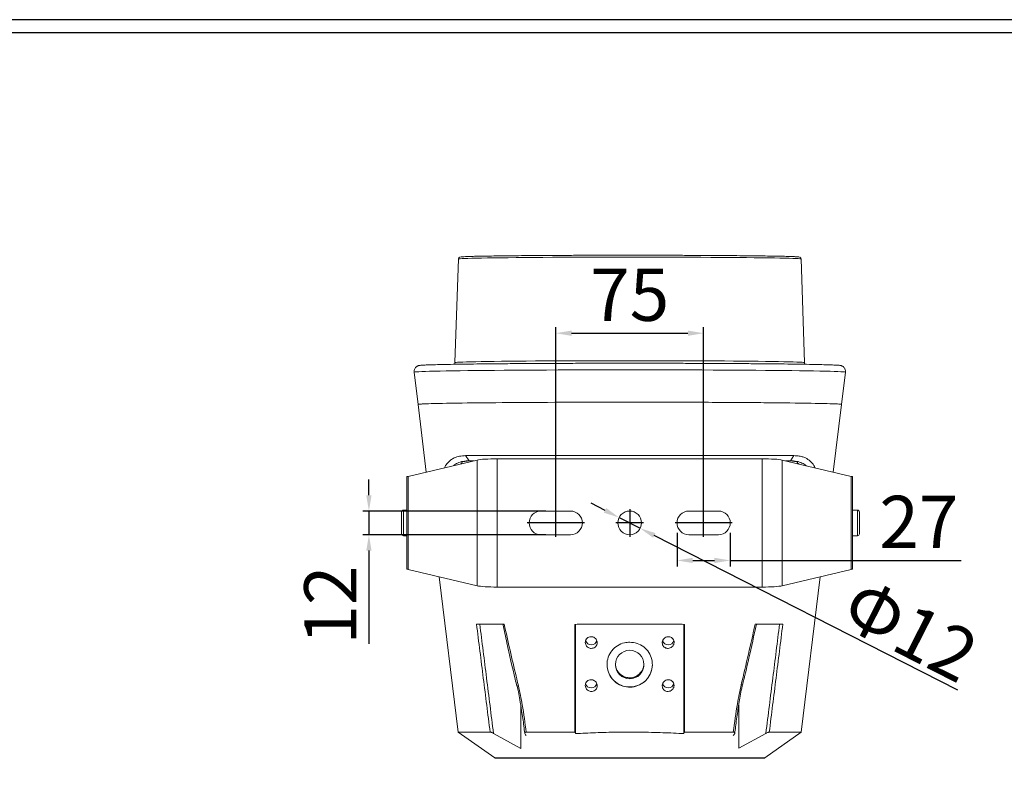
# Model space of a CAD drawing. Units: millimetres. Extents: x 1901 to 4403, y 77 to 1385.
# Drawn here: x 2588 to 3088, y 963 to 1352 of the extents above; entities that cross this region are included whole.
import ezdxf

# ---------------------------------------------------------------- set-up
doc = ezdxf.new("R2010")
doc.units = ezdxf.units.MM
doc.header["$PDSIZE"] = 5
doc.layers.add('10', color=7, linetype='Continuous')
doc.layers.add('치수선', color=7, linetype='Continuous')
doc.styles.get("Standard").update_dxf_attribs({"font": 'NGULIM.TTF'})
doc.dimstyles.new('251-300', dxfattribs={"dimtxt": 26.5, "dimasz": 8, "dimexe": 3, "dimexo": 5, "dimgap": 2.5, "dimtad": 1, "dimdec": 1, "dimdsep": 46, "dimtxsty": 'Standard', "dimcen": 2.5, "dimclrd": 5, "dimclre": 5, "dimclrt": 5, "dimadec": 0, "dimazin": 0, "dimtfac": 1, "dimtdec": 1, "dimtmove": 0, "dimatfit": 3, "dimfxl": 1, "dimarcsym": 0})

# ---------------------------------------------------------------- blocks, each defined once
blk = doc.blocks.new('*D189')
at = {"layer": '10', "color": 5, "lineweight": -2, "transparency": 16777216}
for p, q in [((2765.55, 1110.92), (2765.55, 1118.92)), ((2855.28, 1102.92), (2762.55, 1102.92)), ((2765.55, 1102.92), (2765.55, 1090.92)), ((2855.28, 1090.92), (2762.55, 1090.92)), ((2765.55, 1082.92), (2765.55, 1035.58))]:
    blk.add_line(p, q, dxfattribs=at)
at = {"layer": '10', "color": 5, "transparency": 16777216}
for points in [[(2764.22, 1110.92), (2766.89, 1110.92), (2765.55, 1102.92)], [(2764.22, 1082.92), (2766.89, 1082.92), (2765.55, 1090.92)]]:
    blk.add_solid(points, dxfattribs=at)
at = {"layer": 'Defpoints', "color": 0, "transparency": 16777216}
for p in [(2860.28, 1102.92), (2765.55, 1090.92), (2860.28, 1090.92)]:
    blk.add_point(p, dxfattribs=at)
at = {"layer": '10', "color": 5, "transparency": 16777216, "insert": (2749.43, 1055.25), "char_height": 26.5, "attachment_point": 5, "rotation": 90}
blk.add_mtext('12', dxfattribs=at)
blk = doc.blocks.new('*D190')
at = {"layer": '10', "color": 5, "lineweight": -2, "transparency": 16777216}
for p, q in [((2921.78, 1091.92), (2921.78, 1074.89)), ((2948.78, 1091.92), (2948.78, 1074.89)), ((2929.78, 1077.89), (2940.78, 1077.89)), ((2948.78, 1077.89), (3065.81, 1077.89))]:
    blk.add_line(p, q, dxfattribs=at)
at = {"layer": '10', "color": 5, "transparency": 16777216}
for points in [[(2929.78, 1079.23), (2929.78, 1076.56), (2921.78, 1077.89)], [(2940.78, 1079.23), (2940.78, 1076.56), (2948.78, 1077.89)]]:
    blk.add_solid(points, dxfattribs=at)
at = {"layer": 'Defpoints', "color": 0, "transparency": 16777216}
for p in [(2921.78, 1096.92), (2948.78, 1096.92), (2948.78, 1077.89)]:
    blk.add_point(p, dxfattribs=at)
at = {"layer": '10', "color": 5, "transparency": 16777216, "insert": (3044.43, 1093.99), "char_height": 26.5, "attachment_point": 5}
blk.add_mtext('27', dxfattribs=at)
blk = doc.blocks.new('*D191')
at = {"layer": '10', "color": 5, "lineweight": -2, "transparency": 16777216}
for p, q in [((2885.3, 1103.27), (2878.17, 1106.9)), ((2892.43, 1099.64), (2903.14, 1094.19)), ((3064.22, 1012.2), (2910.27, 1090.56))]:
    blk.add_line(p, q, dxfattribs=at)
at = {"layer": '10', "color": 5, "transparency": 16777216}
for points in [[(2885.9, 1104.46), (2884.69, 1102.09), (2892.43, 1099.64)], [(2910.88, 1091.75), (2909.67, 1089.37), (2903.14, 1094.19)]]:
    blk.add_solid(points, dxfattribs=at)
at = {"layer": 'Defpoints', "color": 0, "transparency": 16777216}
for p in [(2892.43, 1099.64), (2903.14, 1094.19)]:
    blk.add_point(p, dxfattribs=at)
at = {"layer": '10', "color": 5, "transparency": 16777216, "insert": (3040.09, 1042.57), "char_height": 26.5, "attachment_point": 5, "rotation": 333.0226}
blk.add_mtext('{\\fGulim|b0|i0|c129|p50;Φ12}', dxfattribs=at)
blk = doc.blocks.new('*D192')
at = {"layer": '10', "color": 5, "lineweight": -2, "transparency": 16777216}
for p, q in [((2860.29, 1101.92), (2860.29, 1196.1)), ((2935.28, 1101.92), (2935.28, 1196.1)), ((2868.29, 1193.1), (2927.28, 1193.1))]:
    blk.add_line(p, q, dxfattribs=at)
at = {"layer": '10', "color": 5, "transparency": 16777216}
for points in [[(2868.29, 1194.43), (2868.29, 1191.77), (2860.29, 1193.1)], [(2927.28, 1194.43), (2927.28, 1191.77), (2935.28, 1193.1)]]:
    blk.add_solid(points, dxfattribs=at)
at = {"layer": 'Defpoints', "color": 0, "transparency": 16777216}
for p in [(2935.28, 1193.1), (2860.29, 1096.92), (2935.28, 1096.92)]:
    blk.add_point(p, dxfattribs=at)
at = {"layer": '10', "color": 5, "transparency": 16777216, "insert": (2897.78, 1209.19), "char_height": 26.5, "attachment_point": 5}
blk.add_mtext('75', dxfattribs=at)

msp = doc.modelspace()

# ---------------------------------------------------------------- linework, layer by layer
at = {"color": 7, "lineweight": 15}
for p, q in [((2811.02, 1230.75), (2809.19, 1178.22)), ((2986.5, 1178.22), (2984.67, 1230.75)), ((2788.44, 1173.35), (2790.45, 1156.99)), ((2809.19, 1178.22), (2809.19, 1177.36)), ((2986.5, 1177.36), (2986.5, 1178.22)), ((3005.24, 1156.99), (3007.25, 1173.35)), ((2790.45, 1156.99), (2794.66, 1122.71)), ((3001.03, 1122.68), (3005.24, 1156.99)), ((2820.5, 1128.81), (2785.42, 1120.53)), ((2814.61, 1131.03), (2816.41, 1128.41)), ((2818.82, 1128.41), (2816.41, 1128.41)), ((2820.5, 1065.03), (2820.5, 1128.81)), ((2830.65, 1129.42), (2830.65, 1064.42)), ((2964.92, 1129.42), (2830.65, 1129.42)), ((2964.92, 1064.42), (2964.92, 1129.42)), ((2975.07, 1128.81), (2975.07, 1065.03)), ((3010.15, 1120.53), (2975.07, 1128.81)), ((2979.28, 1128.41), (2976.75, 1128.41)), ((2981.08, 1131.03), (2979.28, 1128.41)), ((2812.7, 1127.23), (2812, 1126.8)), ((2812.68, 1127.71), (2812.71, 1126.97)), ((2982.92, 1126.96), (2982.95, 1127.71)), ((2983.74, 1126.76), (2982.93, 1127.25)), ((2784.77, 1073.62), (2784.77, 1120.21)), ((2785.42, 1120.53), (2785.42, 1073.3)), ((3010.15, 1073.3), (3010.15, 1120.53)), ((3010.8, 1120.21), (3010.8, 1073.62)), ((2784.77, 1103.42), (2783.1, 1103.42)), ((2852.78, 1102.92), (2867.78, 1102.92)), ((2927.78, 1102.92), (2942.78, 1102.92)), ((3013.26, 1103.42), (3010.8, 1103.42)), ((2783.1, 1090.42), (2784.77, 1090.42)), ((2867.78, 1090.92), (2852.78, 1090.92)), ((2942.78, 1090.92), (2927.78, 1090.92)), ((3010.8, 1090.42), (3013.26, 1090.42)), ((2785.42, 1073.3), (2820.5, 1065.03)), ((2801.12, 1069.6), (2810.79, 990.85)), ((2975.07, 1065.03), (3010.15, 1073.3)), ((2984.78, 990.85), (2994.45, 1069.6)), ((2964.92, 1064.42), (2830.65, 1064.42)), ((2870.28, 1045.6), (2870.28, 1007.6)), ((2925.28, 1007.6), (2925.28, 1045.6)), ((2869.92, 990.85), (2869.93, 1007.48)), ((2870.28, 1007.6), (2869.93, 1007.48)), ((2870.28, 1007.6), (2870.31, 990.08)), ((2925.26, 990.08), (2925.28, 1007.6)), ((2925.28, 1007.6), (2925.64, 1007.48)), ((2925.64, 1007.48), (2925.64, 990.85)), ((2810.79, 990.85), (2829.33, 977.87)), ((2828.73, 990.22), (2842.62, 982.61)), ((2870.31, 990.08), (2869.92, 990.85)), ((2925.64, 990.85), (2925.26, 990.08)), ((2953.07, 982.67), (2966.84, 990.22)), ((2966.24, 977.87), (2984.78, 990.85))]:
    msp.add_line(p, q, dxfattribs=at)
at = {"ltscale": 0.5}
for p, q in [((2860.28, 1089.92), (2860.28, 1103.92)), ((2897.78, 1103.92), (2897.78, 1089.92)), ((2935.28, 1089.92), (2935.28, 1103.92)), ((2874.79, 1096.92), (2845.78, 1096.92)), ((2904.85, 1096.92), (2890.78, 1096.92)), ((2949.79, 1096.92), (2920.78, 1096.92))]:
    msp.add_line(p, q, dxfattribs=at)
at = {"color": 8, "lineweight": 15}
for p, q in [((2842.62, 982.61), (2842.62, 1004.07)), ((2953.07, 982.67), (2953.07, 1004.49))]:
    msp.add_line(p, q, dxfattribs=at)
at = {"color": 7, "lineweight": 15, "flags": 128}
for points in [[(2984.67, 1230.75), (2984.55, 1230.8), (2984.08, 1230.86), (2983.25, 1230.92), (2982.07, 1230.98), (2980.55, 1231.04), (2978.69, 1231.09), (2976.49, 1231.15), (2973.97, 1231.2), (2971.14, 1231.26), (2968.01, 1231.3), (2964.59, 1231.35), (2960.89, 1231.4), (2956.94, 1231.44), (2952.74, 1231.48), (2948.32, 1231.52), (2943.69, 1231.55), (2938.87, 1231.58), (2933.88, 1231.61), (2928.75, 1231.63), (2923.49, 1231.65), (2918.12, 1231.67), (2912.67, 1231.68), (2907.16, 1231.69), (2901.61, 1231.69), (2896.04, 1231.69), (2890.48, 1231.69), (2884.95, 1231.68), (2879.48, 1231.67), (2874.08, 1231.66), (2868.78, 1231.64), (2863.6, 1231.62), (2858.56, 1231.59), (2853.68, 1231.56), (2848.98, 1231.53), (2844.48, 1231.49), (2840.2, 1231.45), (2836.16, 1231.41), (2832.37, 1231.37), (2828.85, 1231.32), (2825.62, 1231.27), (2822.68, 1231.22), (2820.05, 1231.17), (2817.74, 1231.11), (2815.76, 1231.06), (2814.12, 1231), (2812.82, 1230.94), (2811.87, 1230.88), (2811.27, 1230.82), (2811.03, 1230.76), (2811.02, 1230.75)], [(2809.19, 1178.22), (2809.29, 1178.26), (2809.74, 1178.33), (2810.54, 1178.39), (2811.7, 1178.45), (2813.2, 1178.5), (2815.05, 1178.56), (2817.22, 1178.62), (2819.72, 1178.67), (2822.54, 1178.73), (2825.66, 1178.78), (2829.07, 1178.83), (2832.75, 1178.87), (2836.7, 1178.91), (2840.9, 1178.96), (2845.32, 1178.99), (2849.96, 1179.03), (2854.79, 1179.06), (2859.79, 1179.09), (2864.94, 1179.11), (2870.23, 1179.13), (2875.63, 1179.15), (2881.12, 1179.16), (2886.67, 1179.17), (2892.27, 1179.18), (2897.9, 1179.18), (2903.52, 1179.18), (2909.12, 1179.17), (2914.67, 1179.16), (2920.16, 1179.15), (2925.56, 1179.13), (2930.84, 1179.11), (2936, 1179.09), (2941, 1179.06), (2945.82, 1179.03), (2950.45, 1178.99), (2954.87, 1178.95), (2959.06, 1178.91), (2963.01, 1178.87), (2966.69, 1178.82), (2970.09, 1178.78), (2973.21, 1178.72), (2976.02, 1178.67), (2978.51, 1178.62), (2980.68, 1178.56), (2982.52, 1178.5), (2984.02, 1178.44), (2985.17, 1178.38), (2985.96, 1178.32), (2986.41, 1178.26), (2986.5, 1178.22)], [(2788.44, 1173.35), (2788.54, 1173.4), (2788.98, 1173.47), (2789.77, 1173.54), (2790.91, 1173.6), (2792.39, 1173.67), (2794.21, 1173.73), (2796.35, 1173.8), (2798.83, 1173.86), (2801.62, 1173.92), (2804.72, 1173.98), (2808.11, 1174.03), (2811.8, 1174.09), (2815.76, 1174.14), (2819.98, 1174.19), (2824.46, 1174.23), (2829.16, 1174.28), (2834.09, 1174.32), (2839.22, 1174.35), (2844.54, 1174.39), (2850.03, 1174.42), (2855.68, 1174.45), (2861.46, 1174.47), (2867.35, 1174.49), (2873.35, 1174.51), (2879.42, 1174.52), (2885.55, 1174.53), (2891.72, 1174.54), (2897.91, 1174.54), (2904.1, 1174.54), (2910.27, 1174.53), (2916.39, 1174.52), (2922.46, 1174.51), (2928.46, 1174.49), (2934.35, 1174.47), (2940.13, 1174.45), (2945.77, 1174.42), (2951.25, 1174.39), (2956.57, 1174.35), (2961.7, 1174.32), (2966.62, 1174.28), (2971.32, 1174.23), (2975.79, 1174.19), (2980.01, 1174.14), (2983.97, 1174.08), (2987.65, 1174.03), (2991.04, 1173.97), (2994.13, 1173.92), (2996.91, 1173.86), (2999.38, 1173.79), (3001.52, 1173.73), (3003.33, 1173.67), (3004.8, 1173.6), (3005.93, 1173.54), (3006.72, 1173.47), (3007.15, 1173.4), (3007.25, 1173.35)], [(2790.45, 1156.99), (2790.46, 1157), (2790.69, 1157.07), (2791.28, 1157.13), (2792.21, 1157.2), (2793.49, 1157.26), (2795.11, 1157.33), (2797.07, 1157.39), (2799.35, 1157.45), (2801.95, 1157.51), (2804.87, 1157.57), (2808.09, 1157.63), (2811.6, 1157.68), (2815.4, 1157.74), (2819.46, 1157.79), (2823.78, 1157.83), (2828.34, 1157.88), (2833.13, 1157.92), (2838.12, 1157.96), (2843.32, 1157.99), (2848.69, 1158.03), (2854.22, 1158.05), (2859.89, 1158.08), (2865.69, 1158.1), (2871.59, 1158.12), (2877.58, 1158.13), (2883.63, 1158.14), (2889.73, 1158.15), (2895.86, 1158.15), (2901.99, 1158.15), (2908.11, 1158.15), (2914.2, 1158.14), (2920.23, 1158.13), (2926.19, 1158.11), (2932.06, 1158.09), (2937.82, 1158.07), (2943.44, 1158.04), (2948.92, 1158.01), (2954.23, 1157.98), (2959.35, 1157.94), (2964.28, 1157.9), (2968.99, 1157.86), (2973.46, 1157.82), (2977.69, 1157.77), (2981.66, 1157.72), (2985.36, 1157.66), (2988.77, 1157.61), (2991.88, 1157.55), (2994.69, 1157.49), (2997.18, 1157.43), (2999.35, 1157.37), (3001.19, 1157.31), (3002.69, 1157.24), (3003.84, 1157.18), (3004.66, 1157.11), (3005.12, 1157.04), (3005.24, 1156.99)], [(3005.24, 1156.99), (3005.19, 1157.02), (3004.84, 1157.09), (3004.14, 1157.16), (3003.1, 1157.22), (3001.71, 1157.29), (2999.98, 1157.35), (2997.92, 1157.41), (2995.53, 1157.47), (2992.83, 1157.53), (2989.81, 1157.59), (2986.49, 1157.65), (2982.89, 1157.7), (2979.01, 1157.75), (2974.86, 1157.8), (2970.46, 1157.85), (2965.83, 1157.89), (2960.97, 1157.93), (2955.91, 1157.97), (2950.65, 1158), (2945.23, 1158.03), (2939.65, 1158.06), (2933.93, 1158.09), (2928.1, 1158.11), (2922.17, 1158.12), (2916.16, 1158.14), (2910.09, 1158.15), (2903.98, 1158.15), (2897.84, 1158.15), (2891.71, 1158.15), (2885.6, 1158.15), (2879.53, 1158.14), (2873.52, 1158.12), (2867.59, 1158.11), (2861.76, 1158.09), (2856.04, 1158.06), (2850.46, 1158.03), (2845.04, 1158), (2839.78, 1157.97), (2834.72, 1157.93), (2829.86, 1157.89), (2825.23, 1157.85), (2820.83, 1157.8), (2816.68, 1157.75), (2812.8, 1157.7), (2809.19, 1157.65), (2805.88, 1157.59), (2802.86, 1157.53), (2800.16, 1157.47), (2797.77, 1157.41), (2795.71, 1157.35), (2793.98, 1157.29), (2792.59, 1157.22), (2791.54, 1157.16), (2790.85, 1157.09), (2790.5, 1157.02), (2790.45, 1156.99)], [(2814.61, 1131.03), (2818.49, 1131.03), (2822.67, 1131.03), (2827.1, 1131.03), (2831.8, 1131.03), (2836.72, 1131.03), (2841.87, 1131.03), (2847.21, 1131.03), (2852.73, 1131.03), (2858.42, 1131.03), (2864.24, 1131.03), (2870.19, 1131.03), (2876.23, 1131.03), (2882.35, 1131.03), (2888.53, 1131.03), (2894.73, 1131.03), (2900.95, 1131.03), (2907.16, 1131.03), (2913.34, 1131.03), (2919.46, 1131.03), (2925.5, 1131.03), (2931.45, 1131.03), (2937.27, 1131.03), (2942.96, 1131.03), (2948.48, 1131.03), (2953.82, 1131.03), (2958.97, 1131.03), (2963.89, 1131.03), (2968.58, 1131.03), (2973.02, 1131.03), (2977.19, 1131.03), (2981.08, 1131.03)], [(2782.1, 1092.32), (2782.1, 1093.26), (2782.1, 1094.45), (2782.1, 1095.8), (2782.1, 1097.23), (2782.1, 1098.64), (2782.1, 1099.94), (2782.1, 1101.02), (2782.1, 1101.83), (2782.1, 1102.3), (2782.1, 1102.42)], [(3014.26, 1102.42), (3014.26, 1102.38), (3014.26, 1102.01), (3014.26, 1101.3), (3014.26, 1100.3), (3014.26, 1099.06), (3014.26, 1097.67), (3014.26, 1096.24), (3014.26, 1094.85), (3014.26, 1093.6), (3014.26, 1092.58), (3014.26, 1091.85), (3014.26, 1091.47), (3014.26, 1091.42)], [(2782.1, 1091.42), (2782.1, 1091.43), (2782.1, 1091.7), (2782.1, 1092.32)], [(2820.12, 1045.6), (2821.66, 1045.6), (2823.27, 1045.6), (2824.93, 1045.6), (2826.66, 1045.6), (2828.44, 1045.6), (2830.29, 1045.6), (2832.18, 1045.6), (2834.14, 1045.6)], [(2961.43, 1045.6), (2963.38, 1045.6), (2965.28, 1045.6), (2967.12, 1045.6), (2968.91, 1045.6), (2970.63, 1045.6), (2972.3, 1045.6), (2973.9, 1045.6), (2975.44, 1045.6)], [(2810.79, 990.85), (2810.84, 990.85), (2811.22, 990.85), (2811.96, 990.85), (2813.07, 990.85), (2814.54, 990.85), (2816.36, 990.85), (2818.53, 990.85), (2821.04, 990.85), (2823.87, 990.85), (2827.01, 990.85)], [(2845.3, 990.85), (2848.13, 990.85), (2851.04, 990.85), (2854.03, 990.85), (2857.08, 990.85), (2860.21, 990.85), (2863.39, 990.85), (2866.63, 990.85), (2869.92, 990.85)], [(2925.64, 990.85), (2928.94, 990.85), (2932.19, 990.85), (2935.39, 990.85), (2938.52, 990.85), (2941.59, 990.85), (2944.58, 990.85), (2947.5, 990.85), (2950.34, 990.85)], [(2968.56, 990.85), (2971.7, 990.85), (2974.53, 990.85), (2977.03, 990.85), (2979.2, 990.85), (2981.02, 990.85), (2982.49, 990.85), (2983.6, 990.85), (2984.35, 990.85), (2984.73, 990.85), (2984.78, 990.85)]]:
    msp.add_lwpolyline(points, dxfattribs=at)
at = {"color": 8, "lineweight": 15, "flags": 128}
for points in [[(2783.1, 1103.42), (2783.1, 1103.42), (2783.1, 1103.24), (2783.1, 1102.72), (2783.1, 1101.89), (2783.1, 1100.8), (2783.1, 1099.49), (2783.1, 1098.04), (2783.1, 1096.54), (2783.1, 1095.05), (2783.1, 1093.66), (2783.1, 1092.45), (2783.1, 1091.48)], [(3013.26, 1090.42), (3013.26, 1090.48), (3013.26, 1090.86), (3013.26, 1091.56), (3013.26, 1092.56), (3013.26, 1093.79), (3013.26, 1095.19), (3013.26, 1096.68), (3013.26, 1098.18), (3013.26, 1099.62), (3013.26, 1100.91), (3013.26, 1101.99), (3013.26, 1102.79), (3013.26, 1103.27), (3013.26, 1103.42)], [(2783.1, 1091.48), (2783.1, 1090.81), (2783.1, 1090.46), (2783.1, 1090.42)]]:
    msp.add_lwpolyline(points, dxfattribs=at)
at = {"color": 7, "lineweight": 15}
for centre, radius in [((2897.78, 1096.92), 6.01), ((2897.79, 1025.12), 7.23)]:
    msp.add_circle(centre, radius, dxfattribs=at)
for centre, radius, start, end in [((2783.1, 1102.42), 1, 90, 180), ((2852.78, 1096.92), 6, 90, 270), ((2867.78, 1096.92), 6, 270, 90), ((2927.78, 1096.92), 6, 90, 270), ((2942.78, 1096.92), 6, 270, 90), ((3013.26, 1102.42), 1, 0, 90), ((2783.1, 1091.42), 1, 180, 270), ((3013.26, 1091.42), 1, 270, 0), ((2878.28, 1038.09), 3, 195.9738, 270.1504), ((2878.29, 1038.09), 3, 269.8559, 341.5322), ((2917.28, 1038.09), 3, 198.5817, 270.1431), ((2917.29, 1038.09), 3, 269.8508, 343.423), ((2897.74, 1025.19), 11.45, 180.1996, 270.2291), ((2897.83, 1025.2), 11.46, 269.7892, 359.7821), ((2878.28, 1016.25), 3, 195.7942, 270.1502), ((2878.29, 1016.25), 3, 269.8556, 341.6157), ((2917.28, 1016.25), 3, 198.4958, 270.1433), ((2917.29, 1016.25), 3, 269.8522, 343.586)]:
    msp.add_arc(centre, radius, start, end, dxfattribs=at)
at = {"color": 8, "lineweight": 15}
for centre, radius, start, end in [((2842.08, 1010.85), 3.56, 101.5443, 113.3772), ((2953.63, 1011.43), 3.47, 66.4737, 78.5721)]:
    msp.add_arc(centre, radius, start, end, dxfattribs=at)
at = {"color": 7, "lineweight": 15}
for centre, start_param, end_param in [((2830.65, 1128.49), 1.570796, 2.792527), ((2964.92, 1128.49), 0.349066, 1.570796), ((2795.57, 1120.21), 2.792527, 3.141593), ((3000, 1120.21), 0, 0.349066), ((2795.57, 1073.62), 3.141593, 3.490659), ((3000, 1073.62), 5.934119, 6.283185), ((2830.65, 1065.34), 3.490659, 4.712389), ((2964.92, 1065.34), 4.712389, 5.934119)]:
    msp.add_ellipse(centre, major_axis=(10.8, 0), ratio=0.08588, start_param=start_param, end_param=end_param, dxfattribs=at)
for points, knots in [([(2811.78, 1231.7), (2811.77, 1231.7), (2811.72, 1231.69), (2811.59, 1231.64), (2811.36, 1231.48), (2811.11, 1231.2), (2811.05, 1230.91), (2811.03, 1230.77)], [0, 0, 0, 0, 0.085712, 0.432223, 0.643043, 0.820253, 1, 1, 1, 1]), ([(2823.55, 1232.18), (2822.29, 1232.16), (2819.79, 1232.11), (2816.82, 1232.03), (2814.43, 1231.94), (2812.86, 1231.85), (2812.09, 1231.79), (2812.12, 1231.75), (2812.12, 1231.75)], [0, 0, 0, 0, 0.187193, 0.374366, 0.570301, 0.771208, 0.976278, 1, 1, 1, 1]), ([(2983.55, 1231.75), (2983.55, 1231.76), (2983.56, 1231.79), (2982.7, 1231.86), (2980.92, 1231.96), (2978.17, 1232.05), (2974.61, 1232.14), (2970.27, 1232.22), (2965.28, 1232.29), (2959.73, 1232.36), (2953.78, 1232.42), (2947.48, 1232.48), (2940.86, 1232.52), (2933.88, 1232.56), (2926.49, 1232.59), (2918.66, 1232.62), (2910.4, 1232.64), (2901.84, 1232.65), (2893.1, 1232.65), (2884.32, 1232.64), (2875.64, 1232.62), (2867.2, 1232.59), (2859.12, 1232.55), (2851.53, 1232.5), (2844.53, 1232.45), (2838.19, 1232.39), (2832.59, 1232.32), (2827.65, 1232.25), (2824.92, 1232.21), (2823.55, 1232.18)], [0, 0, 0, 0, 0.006625, 0.046517, 0.086622, 0.126727, 0.166618, 0.20609, 0.244948, 0.283017, 0.320144, 0.355614, 0.391081, 0.426551, 0.462019, 0.499145, 0.537214, 0.576073, 0.615544, 0.655436, 0.695541, 0.735646, 0.775537, 0.815009, 0.853867, 0.891936, 0.929063, 0.964531, 1, 1, 1, 1]), ([(2984.65, 1230.76), (2984.63, 1230.9), (2984.59, 1231.22), (2984.31, 1231.51), (2984.08, 1231.65), (2983.95, 1231.69), (2983.91, 1231.7), (2983.89, 1231.71)], [0, 0, 0, 0, 0.1643857, 0.362437, 0.5709357, 0.8918849, 1, 1, 1, 1]), ([(2791.79, 1176.83), (2791.67, 1176.82), (2791.38, 1176.79), (2791.05, 1176.74), (2790.65, 1176.65), (2790.26, 1176.51), (2789.85, 1176.3), (2789.39, 1175.96), (2788.92, 1175.44), (2788.55, 1174.7), (2788.37, 1173.95), (2788.45, 1173.49), (2788.48, 1173.35)], [0, 0, 0, 0, 0.2013055, 0.4524506, 0.5857871, 0.6623104, 0.7215017, 0.7752798, 0.8324158, 0.8962619, 0.9663062, 1, 1, 1, 1]), ([(2792.11, 1176.84), (2792.25, 1176.86), (2792.76, 1176.91), (2794.45, 1177), (2797.38, 1177.1), (2801.08, 1177.2), (2804.18, 1177.27), (2805.71, 1177.3)], [0, 0, 0, 0, 0.091398, 0.328098, 0.558939, 0.78312, 1, 1, 1, 1]), ([(2805.71, 1177.3), (2807.38, 1177.33), (2810.77, 1177.39), (2816.89, 1177.47), (2823.86, 1177.55), (2831.73, 1177.63), (2840.41, 1177.69), (2849.82, 1177.75), (2859.84, 1177.8), (2870.31, 1177.84), (2881.07, 1177.86), (2890.76, 1177.87), (2899.21, 1177.87), (2906.38, 1177.87), (2914.57, 1177.86), (2923.66, 1177.84), (2933.42, 1177.81), (2942.58, 1177.77), (2951.18, 1177.72), (2959.35, 1177.66), (2967.16, 1177.6), (2974.59, 1177.52), (2981.47, 1177.44), (2987.66, 1177.34), (2993.02, 1177.24), (2997.47, 1177.13), (3000.79, 1177.02), (3002.73, 1176.93), (3003.18, 1176.88), (3003.28, 1176.87)], [0, 0, 0, 0, 0.036153, 0.073524, 0.112004, 0.151462, 0.191737, 0.232648, 0.273994, 0.315562, 0.357129, 0.398475, 0.425752, 0.452826, 0.479681, 0.519138, 0.557619, 0.594989, 0.631143, 0.667296, 0.704666, 0.743147, 0.782604, 0.822879, 0.863791, 0.905137, 0.946704, 0.988272, 1, 1, 1, 1]), ([(3007.21, 1173.35), (3007.24, 1173.45), (3007.33, 1173.86), (3007.17, 1174.64), (3006.76, 1175.48), (3006.2, 1176.05), (3005.7, 1176.38), (3005.27, 1176.57), (3004.89, 1176.69), (3004.47, 1176.77), (3004.07, 1176.82), (3003.65, 1176.85), (3003.47, 1176.87)], [0, 0, 0, 0, 0.019244, 0.080146, 0.143379, 0.196478, 0.246967, 0.303371, 0.381906, 0.517749, 0.793222, 1, 1, 1, 1]), ([(2803.92, 1124.89), (2804.09, 1125.27), (2804.57, 1126.33), (2805.66, 1127.62), (2807.08, 1128.93), (2808.98, 1130.04), (2811.43, 1130.87), (2813.53, 1130.97), (2814.61, 1131.03)], [0, 0, 0, 0, 0.08321, 0.232895, 0.385158, 0.541438, 0.765349, 1, 1, 1, 1]), ([(2816.41, 1128.41), (2815.34, 1128.36), (2813.24, 1128.25), (2810.59, 1127.45), (2809.18, 1126.45), (2808.53, 1125.98)], [0, 0, 0, 0, 0.359021, 0.703256, 1, 1, 1, 1]), ([(2817.1, 1128.41), (2816.33, 1128.38), (2814.76, 1128.33), (2813.38, 1127.92), (2812.68, 1127.71)], [0, 0, 0, 0, 0.497295, 1, 1, 1, 1]), ([(2982.95, 1127.71), (2982.26, 1127.91), (2980.88, 1128.33), (2979.31, 1128.38), (2978.53, 1128.41)], [0, 0, 0, 0, 0.497135, 1, 1, 1, 1]), ([(2987.23, 1125.94), (2986.55, 1126.42), (2985.12, 1127.44), (2982.45, 1128.25), (2980.35, 1128.36), (2979.28, 1128.41)], [0, 0, 0, 0, 0.3063692, 0.6459589, 1, 1, 1, 1]), ([(2981.08, 1131.03), (2981.81, 1131), (2983.24, 1130.96), (2985.18, 1130.55), (2987.28, 1129.79), (2989.35, 1128.38), (2990.95, 1126.67), (2991.61, 1125.26), (2991.79, 1124.86)], [0, 0, 0, 0, 0.1572193, 0.3093713, 0.4573159, 0.6883802, 0.9125867, 1, 1, 1, 1]), ([(2827.01, 990.85), (2825.86, 999.96), (2823.55, 1018.21), (2821.27, 1036.46), (2820.12, 1045.6)], [0, 0, 0, 0, 0.499187, 1, 1, 1, 1]), ([(2821.79, 1045.6), (2822.92, 1036.52), (2825.22, 1018.05), (2827.55, 999.59), (2828.73, 990.22)], [0, 0, 0, 0, 0.491936, 1, 1, 1, 1]), ([(2833.5, 1045.59), (2834.17, 1042.45), (2836.17, 1033.1), (2838.51, 1022.6), (2840.28, 1015.26), (2840.56, 1014.08)], [0, 0, 0, 0, 0.2988, 0.887665, 1, 1, 1, 1]), ([(2834.14, 1045.6), (2836.12, 1036.77), (2838.47, 1026.34), (2840.98, 1015.94), (2841.37, 1014.33)], [0, 0, 0, 0, 0.845663, 1, 1, 1, 1]), ([(2869.93, 1007.48), (2869.93, 1010.79), (2869.95, 1017.4), (2869.96, 1030.07), (2869.98, 1039.43), (2869.99, 1045.49)], [0, 0, 0, 0, 0.260906, 0.521811, 1, 1, 1, 1]), ([(2869.99, 1045.49), (2873.23, 1045.52), (2879.75, 1045.56), (2889.1, 1045.59), (2895.14, 1045.6), (2897.78, 1045.6)], [0, 0, 0, 0, 0.357546, 0.719348, 1, 1, 1, 1]), ([(2897.78, 1045.6), (2900.32, 1045.6), (2906.27, 1045.59), (2915.62, 1045.56), (2922.25, 1045.52), (2925.58, 1045.49)], [0, 0, 0, 0, 0.269667, 0.632606, 1, 1, 1, 1]), ([(2925.58, 1045.49), (2925.59, 1042.19), (2925.59, 1035.58), (2925.61, 1022.9), (2925.63, 1013.54), (2925.64, 1007.48)], [0, 0, 0, 0, 0.2609057, 0.5218106, 1, 1, 1, 1]), ([(2954.32, 1014.83), (2954.63, 1016.13), (2956.19, 1022.61), (2958.58, 1032.86), (2960.59, 1041.83), (2961.43, 1045.6)], [0, 0, 0, 0, 0.126598, 0.632999, 1, 1, 1, 1]), ([(2954.99, 1014.62), (2956.08, 1019.17), (2958.54, 1029.47), (2960.8, 1039.82), (2962.06, 1045.59)], [0, 0, 0, 0, 0.441905, 1, 1, 1, 1]), ([(2966.84, 990.22), (2968.02, 999.59), (2970.34, 1018.05), (2972.64, 1036.52), (2973.78, 1045.6)], [0, 0, 0, 0, 0.5080638, 1, 1, 1, 1]), ([(2975.44, 1045.6), (2974.3, 1036.46), (2972.01, 1018.21), (2969.71, 999.96), (2968.56, 990.85)], [0, 0, 0, 0, 0.500813, 1, 1, 1, 1]), ([(2878.28, 1033.29), (2878.63, 1033.31), (2879.32, 1033.36), (2880.23, 1033.87), (2880.91, 1034.64), (2881.28, 1035.58), (2881.31, 1036.59), (2881.01, 1037.55), (2880.42, 1038.37), (2879.59, 1038.97), (2878.61, 1039.27), (2877.57, 1039.24), (2876.6, 1038.86), (2875.83, 1038.17), (2875.36, 1037.26), (2875.23, 1036.26), (2875.43, 1035.28), (2875.93, 1034.42), (2876.68, 1033.74), (2877.5, 1033.37), (2878.06, 1033.31), (2878.28, 1033.29)], [0, 0, 0, 0, 0.055624, 0.111287, 0.16589, 0.219001, 0.271041, 0.322647, 0.374483, 0.427162, 0.481144, 0.536547, 0.592887, 0.648994, 0.703485, 0.755745, 0.806494, 0.857287, 0.909562, 0.963942, 1, 1, 1, 1]), ([(2917.28, 1033.29), (2917.63, 1033.34), (2918.33, 1033.43), (2919.24, 1034), (2919.93, 1034.82), (2920.29, 1035.8), (2920.31, 1036.8), (2920.01, 1037.73), (2919.42, 1038.5), (2918.6, 1039.04), (2917.61, 1039.29), (2916.56, 1039.19), (2915.59, 1038.74), (2914.83, 1038), (2914.36, 1037.07), (2914.23, 1036.06), (2914.43, 1035.09), (2914.94, 1034.25), (2915.71, 1033.62), (2916.53, 1033.31), (2917.07, 1033.3), (2917.28, 1033.29)], [0, 0, 0, 0, 0.056292, 0.112604, 0.16819, 0.221715, 0.273151, 0.323715, 0.375022, 0.428197, 0.483385, 0.53972, 0.59586, 0.650783, 0.704201, 0.756437, 0.808085, 0.859809, 0.912247, 0.96592, 1, 1, 1, 1]), ([(2897.78, 1036.46), (2899.07, 1036.33), (2901.64, 1036.09), (2905.06, 1034.18), (2907.69, 1031.34), (2909.2, 1027.76), (2909.43, 1023.88), (2908.36, 1020.13), (2906.12, 1016.92), (2902.93, 1014.61), (2899.16, 1013.49), (2895.24, 1013.69), (2891.63, 1015.18), (2888.69, 1017.77), (2886.75, 1021.2), (2886.07, 1025.06), (2886.69, 1028.87), (2888.54, 1032.26), (2891.42, 1034.83), (2894.68, 1036.25), (2896.88, 1036.4), (2897.78, 1036.46)], [0, 0, 0, 0, 0.053281, 0.106549, 0.160177, 0.214074, 0.267578, 0.32062, 0.373853, 0.427638, 0.481467, 0.534756, 0.587775, 0.641208, 0.695099, 0.748768, 0.801888, 0.855001, 0.908642, 0.962536, 1, 1, 1, 1]), ([(2890.61, 1025.67), (2890.59, 1025.47), (2890.47, 1024.45), (2891.09, 1022.64), (2892.42, 1020.57), (2894.43, 1019.07), (2896.8, 1018.32), (2899.26, 1018.41), (2901.3, 1019.18), (2902.33, 1020.03), (2902.73, 1020.36)], [0, 0, 0, 0, 0.03737, 0.182216, 0.327817, 0.473914, 0.619393, 0.763565, 0.907142, 1, 1, 1, 1]), ([(2902.73, 1020.36), (2903.26, 1020.98), (2904.32, 1022.22), (2905.01, 1024.05), (2904.95, 1025.08), (2904.94, 1025.29)], [0, 0, 0, 0, 0.441808, 0.883632, 1, 1, 1, 1]), ([(2840.71, 1014.12), (2840.94, 1013.15), (2841.45, 1010.9), (2842.17, 1006.78), (2843.15, 1000.99), (2843.97, 995.3), (2844.42, 991.44), (2844.56, 990.23)], [0, 0, 0, 0, 0.122912, 0.286689, 0.518048, 0.849434, 1, 1, 1, 1]), ([(2841.37, 1014.33), (2842.05, 1011.12), (2843.69, 1003.34), (2844.7, 995.47), (2845.3, 990.85)], [0, 0, 0, 0, 0.413163, 1, 1, 1, 1]), ([(2878.28, 1011.46), (2878.63, 1011.49), (2879.32, 1011.53), (2880.23, 1012.04), (2880.92, 1012.81), (2881.28, 1013.76), (2881.31, 1014.77), (2881.01, 1015.73), (2880.42, 1016.54), (2879.59, 1017.14), (2878.61, 1017.45), (2877.57, 1017.42), (2876.6, 1017.04), (2875.83, 1016.34), (2875.36, 1015.43), (2875.23, 1014.43), (2875.43, 1013.46), (2875.93, 1012.6), (2876.68, 1011.92), (2877.5, 1011.54), (2878.06, 1011.49), (2878.28, 1011.46)], [0, 0, 0, 0, 0.055777, 0.111595, 0.166265, 0.219328, 0.271241, 0.322693, 0.374394, 0.427001, 0.481004, 0.536534, 0.593076, 0.649371, 0.703923, 0.756067, 0.806597, 0.857179, 0.909352, 0.963785, 1, 1, 1, 1]), ([(2917.28, 1011.46), (2917.63, 1011.51), (2918.33, 1011.6), (2919.25, 1012.18), (2919.93, 1013.01), (2920.29, 1013.99), (2920.3, 1014.99), (2920, 1015.91), (2919.42, 1016.68), (2918.6, 1017.22), (2917.61, 1017.47), (2916.56, 1017.37), (2915.58, 1016.91), (2914.82, 1016.17), (2914.36, 1015.23), (2914.23, 1014.23), (2914.44, 1013.26), (2914.95, 1012.42), (2915.71, 1011.79), (2916.53, 1011.49), (2917.07, 1011.47), (2917.28, 1011.46)], [0, 0, 0, 0, 0.056496, 0.113013, 0.16874, 0.222238, 0.273491, 0.323823, 0.374966, 0.428116, 0.483425, 0.539965, 0.59629, 0.651297, 0.704685, 0.756806, 0.808301, 0.859883, 0.912235, 0.965912, 1, 1, 1, 1]), ([(2950.34, 990.85), (2950.95, 995.65), (2951.97, 1003.69), (2953.64, 1011.63), (2954.32, 1014.83)], [0, 0, 0, 0, 0.59683, 1, 1, 1, 1]), ([(2951.07, 990.24), (2951.2, 991.32), (2951.62, 995.03), (2952.51, 1001.32), (2953.61, 1007.84), (2954.4, 1012.28), (2954.86, 1014.11), (2954.99, 1014.62)], [0, 0, 0, 0, 0.132831, 0.454117, 0.771047, 0.935656, 1, 1, 1, 1]), ([(2828.73, 990.22), (2828.48, 990.35), (2828.05, 990.57), (2827.48, 990.78), (2827.16, 990.85), (2827.03, 990.85), (2827.01, 990.85)], [0, 0, 0, 0, 0.391633, 0.691413, 0.946047, 1, 1, 1, 1]), ([(2845.3, 990.85), (2845.16, 990.84), (2844.9, 990.82), (2844.64, 990.64), (2844.53, 990.33), (2844.69, 989.83), (2845.03, 989.38), (2845.31, 989.12), (2845.35, 989.08)], [0, 0, 0, 0, 0.131628, 0.262902, 0.433192, 0.658547, 0.944295, 1, 1, 1, 1]), ([(2870.31, 990.08), (2871.98, 990.17), (2875.31, 990.35), (2880.54, 990.56), (2885.91, 990.72), (2891.48, 990.82), (2897.17, 990.86), (2903.01, 990.83), (2908.86, 990.74), (2914.57, 990.58), (2920.06, 990.36), (2923.52, 990.17), (2925.26, 990.08)], [0, 0, 0, 0, 0.095537, 0.191073, 0.289017, 0.38696, 0.489217, 0.591474, 0.696709, 0.801945, 0.900651, 1, 1, 1, 1]), ([(2950.3, 989.1), (2950.49, 989.29), (2950.85, 989.68), (2951.08, 990.19), (2951.05, 990.56), (2950.83, 990.78), (2950.55, 990.85), (2950.37, 990.85), (2950.34, 990.85)], [0, 0, 0, 0, 0.250475, 0.496972, 0.680169, 0.826425, 0.973532, 1, 1, 1, 1]), ([(2968.56, 990.85), (2968.43, 990.84), (2968.18, 990.81), (2967.63, 990.62), (2967.17, 990.4), (2966.89, 990.24), (2966.84, 990.22)], [0, 0, 0, 0, 0.270131, 0.538988, 0.913046, 1, 1, 1, 1])]:
    msp.add_open_spline(points, degree=3, knots=knots, dxfattribs=at)
at = {"layer": '치수선', "color": 7}
msp.add_line((2829.33, 977.87), (2966.24, 977.87), dxfattribs=at)
at = {"layer": '치수선'}
for points in [[(1933.44, 109.98), (3690.11, 109.98), (3690.11, 1352.07), (1933.44, 1352.07)], [(1940.14, 116.69), (3683.4, 116.69), (3683.4, 1345.37), (1940.14, 1345.37)]]:
    msp.add_lwpolyline(points, close=True, dxfattribs=at)

# ---------------------------------------------------------------- dimensions: what is measured, and where the dimension line sits
at = {"layer": '10', "color": 5}
for base, p1, p2, picture, middle in [((2935.28, 1193.1), (2860.29, 1096.92), (2935.28, 1096.92), '*D192', (2897.78, 1193.1)), ((2948.78, 1077.89), (2921.78, 1096.92), (2948.78, 1096.92), '*D190', (3044.43, 1077.89))]:
    dim = msp.add_linear_dim(base=base, p1=p1, p2=p2, dimstyle='251-300', dxfattribs=at)
    dim.commit()
    dim.dimension.update_dxf_attribs({"geometry": picture, "text_midpoint": middle, "dimtype": 160})
dim = msp.add_linear_dim(base=(2765.55, 1090.92), p1=(2860.28, 1102.92), p2=(2860.28, 1090.92), angle=90, dimstyle='251-300', dxfattribs=at)
dim.commit()
dim.dimension.update_dxf_attribs({"geometry": '*D189', "text_midpoint": (2765.55, 1055.25), "dimtype": 160})
dim = msp.add_diameter_dim_2p(p1=(2892.43, 1099.64), p2=(2903.14, 1094.19), text='{\\fGulim|b0|i0|c129|p50;Φ12}', dimstyle='251-300', dxfattribs=at)
dim.commit()
dim.dimension.update_dxf_attribs({"geometry": '*D191', "text_midpoint": (3032.77, 1028.2), "dimtype": 163})

doc.saveas('drawing.dxf')
